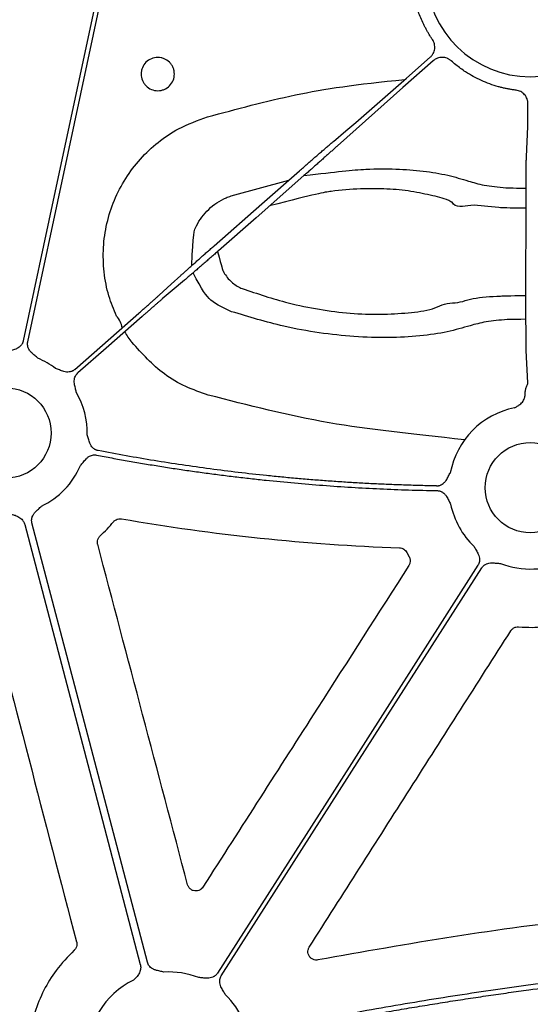
# Model space of a CAD drawing. Extents: x 61 to 1910, y 7 to 1481.
# Drawn here: x 147 to 192, y 866 to 953 of the extents above; entities that cross this region are included whole.
import ezdxf

# ---------------------------------------------------------------- set-up
doc = ezdxf.new("R2010")
doc.units = 0
doc.header["$LTSCALE"] = 5
doc.header["$MEASUREMENT"] = 0
doc.layers.get('0').update_dxf_attribs({"linetype": 'CONTINUOUS'})

# ---------------------------------------------------------------- blocks, each defined once
blk = doc.blocks.new('STORMBRIXX čeona stjenka - nacrt')
for p, q in [((-160.207, 530.795), (-160.207, 531.375)), ((-160.345, 526.668), (-160.215, 529.347)), ((-186.506, 523.204), (-181.388, 524.603)), ((-160.388, 514.257), (-160.378, 522.709)), ((-160.215, 506.647), (-160.355, 509.521)), ((-170.949, 491.639), (-170.736, 491.249))]:
    blk.add_line(p, q)
at = {"flags": 128}
for points in [[(-204.515, 510.272), (-200.947, 526.989), (-198.143, 540.123)], [(-198.672, 539.622), (-202.171, 523.234), (-204.919, 510.359)], [(-175.457, 529.715), (-170.977, 533.632), (-168.869, 535.483)], [(-168.597, 535.173), (-171.28, 532.817), (-177.091, 527.638)], [(-177.439, 528.034), (-176.329, 528.976), (-175.457, 529.715)], [(-188.004, 518.794), (-183.767, 522.515), (-180.438, 525.438)], [(-180.053, 524.999), (-184.29, 521.279), (-187.619, 518.356)], [(-192.889, 514.408), (-191.812, 515.387), (-190.966, 516.156)], [(-190.618, 515.759), (-191.728, 514.818), (-192.6, 514.078)], [(-200.356, 507.834), (-197.171, 510.631), (-194.669, 512.828)], [(-194.396, 512.517), (-197.581, 509.721), (-200.083, 507.524)], [(-204.786, 494.107), (-199.051, 472.289), (-194.545, 455.147)], [(-193.915, 455.342), (-199.641, 477.129), (-204.141, 494.247)], [(-164.636, 490.496), (-177.563, 470.265), (-187.719, 454.37)], [(-187.371, 454.147), (-174.445, 474.378), (-164.288, 490.273)]]:
    blk.add_lwpolyline(points, dxfattribs=at)
for centre in [(-206.447, 502.21), (-160, 497.368)]:
    blk.add_circle(centre, 4)
for centre, radius, start, end in [((-160, 542.987), 9.237, 181.42724, 358.57276), ((-198.089, 511.237), 1.949, 8.29036, 43.15021), ((-192.109, 513.132), 4.297, 207.178, 222.16005), ((-206.447, 502.21), 7.207, 52.41543, 66.82208), ((-206.447, 502.21), 7.207, 358.66939, 30.15893), ((-160, 497.368), 7.207, 101.12825, 169.42821), ((-206.447, 502.21), 7.207, 295.85517, 336.40829), ((-160, 497.368), 7.207, 191.68931, 226.29528), ((-160, 497.368), 7.207, 248.55178, 296.39092), ((-192.008, 447.274), 7.207, 68.55178, 93.59868), ((-192.008, 447.274), 7.207, 115.85517, 182.20133), ((-192.008, 447.274), 7.207, 23.46865, 46.29528)]:
    blk.add_arc(centre, radius, start, end)
for points, knots in [([(-168.671, 537.063), (-168.724, 537.143), (-168.832, 537.303), (-168.985, 537.548), (-169.131, 537.797), (-169.27, 538.05), (-169.403, 538.307), (-169.57, 538.654), (-169.761, 539.097), (-169.962, 539.639), (-170.071, 540.008), (-170.125, 540.193)], [0, 0, 0, 0, 0.083329, 0.166577, 0.249807, 0.333083, 0.416468, 0.500023, 0.666879, 0.833369, 1, 1, 1, 1]), ([(-168.869, 535.483), (-168.843, 535.508), (-168.79, 535.557), (-168.719, 535.639), (-168.656, 535.727), (-168.582, 535.851), (-168.511, 536.019), (-168.464, 536.233), (-168.456, 536.453), (-168.489, 536.669), (-168.557, 536.877), (-168.633, 537.001), (-168.671, 537.063)], [0, 0, 0, 0, 0.062597, 0.124593, 0.186493, 0.248804, 0.373984, 0.499468, 0.624707, 0.750255, 0.8748, 1, 1, 1, 1]), ([(-194.043, 535.039), (-193.906, 535.177), (-193.741, 535.286), (-193.387, 535.433), (-193.193, 535.472), (-192.905, 535.472), (-192.807, 535.463), (-192.618, 535.425), (-192.526, 535.397), (-192.259, 535.286), (-192.096, 535.179), (-191.89, 534.972), (-191.829, 534.898), (-191.722, 534.739), (-191.676, 534.652), (-191.602, 534.474), (-191.574, 534.383), (-191.537, 534.194), (-191.527, 534.096), (-191.527, 533.808), (-191.565, 533.615), (-191.711, 533.26), (-191.821, 533.096), (-192.092, 532.823), (-192.258, 532.712), (-192.525, 532.601), (-192.616, 532.573), (-192.806, 532.536), (-192.903, 532.526), (-193.191, 532.526), (-193.385, 532.564), (-193.74, 532.711), (-193.904, 532.82), (-194.108, 533.024), (-194.171, 533.1), (-194.278, 533.259), (-194.323, 533.344), (-194.434, 533.611), (-194.473, 533.802), (-194.473, 534.094), (-194.464, 534.189), (-194.427, 534.378), (-194.399, 534.471), (-194.288, 534.739), (-194.18, 534.901), (-194.043, 535.039)], [0, 0, 0, 0, 0.0625, 0.0625, 0.125, 0.125, 0.15625, 0.15625, 0.1875, 0.1875, 0.25, 0.25, 0.28125, 0.28125, 0.3125, 0.3125, 0.34375, 0.34375, 0.375, 0.375, 0.4375, 0.4375, 0.5, 0.5, 0.5625, 0.5625, 0.59375, 0.59375, 0.625, 0.625, 0.6875, 0.6875, 0.75, 0.75, 0.78125, 0.78125, 0.8125, 0.8125, 0.875, 0.875, 0.90625, 0.90625, 0.9375, 0.9375, 1, 1, 1, 1]), ([(-167.004, 535.166), (-167.032, 535.189), (-167.087, 535.236), (-167.177, 535.296), (-167.272, 535.349), (-167.405, 535.407), (-167.58, 535.457), (-167.798, 535.478), (-168.017, 535.46), (-168.227, 535.401), (-168.426, 535.308), (-168.54, 535.218), (-168.597, 535.173)], [0, 0, 0, 0, 0.062647, 0.1247, 0.186665, 0.24905, 0.374228, 0.499711, 0.62495, 0.750498, 0.874905, 1, 1, 1, 1]), ([(-161.263, 532.566), (-161.368, 532.58), (-161.58, 532.608), (-161.895, 532.661), (-162.209, 532.723), (-162.521, 532.796), (-162.986, 532.918), (-163.596, 533.114), (-164.337, 533.416), (-165.053, 533.774), (-165.664, 534.139), (-166.177, 534.493), (-166.602, 534.816), (-166.87, 535.049), (-167.004, 535.166)], [0, 0, 0, 0, 0.049991, 0.099943, 0.149904, 0.199918, 0.250033, 0.375097, 0.500008, 0.624835, 0.749983, 0.833407, 0.916674, 1, 1, 1, 1]), ([(-188.597, 530.202), (-186.011, 530.902), (-180.825, 532.306), (-175.508, 533.087), (-171.113, 533.513)], [0, 0, 0, 0, 0.498439, 1, 1, 1, 1]), ([(-160.207, 531.375), (-160.207, 531.411), (-160.209, 531.483), (-160.224, 531.591), (-160.249, 531.696), (-160.294, 531.833), (-160.373, 531.998), (-160.503, 532.174), (-160.662, 532.325), (-160.846, 532.443), (-161.048, 532.529), (-161.191, 532.554), (-161.263, 532.566)], [0, 0, 0, 0, 0.062598, 0.124595, 0.186496, 0.248809, 0.373986, 0.499469, 0.624706, 0.750253, 0.874798, 1, 1, 1, 1]), ([(-196.667, 512.57), (-196.906, 513.157), (-197.416, 514.413), (-197.802, 516.465), (-197.87, 518.633), (-197.558, 520.783), (-196.898, 522.852), (-195.892, 524.778), (-194.584, 526.513), (-192.995, 527.991), (-191.023, 529.329), (-189.469, 529.888), (-188.597, 530.202)], [0, 0, 0, 0, 0.086469, 0.184855, 0.283239, 0.381683, 0.480125, 0.57859, 0.677053, 0.775488, 0.873923, 1, 1, 1, 1]), ([(-160.215, 529.347), (-160.215, 529.358), (-160.214, 529.382), (-160.213, 529.429), (-160.212, 529.484), (-160.212, 529.546), (-160.211, 529.614), (-160.21, 529.688), (-160.21, 529.766), (-160.209, 529.847), (-160.208, 529.932), (-160.208, 530.019), (-160.208, 530.107), (-160.207, 530.195), (-160.207, 530.284), (-160.207, 530.373), (-160.207, 530.461), (-160.207, 530.547), (-160.206, 530.632), (-160.206, 530.714), (-160.206, 530.769), (-160.207, 530.795)], [0, 0, 0, 0, 0.064341, 0.127382, 0.189121, 0.24956, 0.308698, 0.366534, 0.42307, 0.478304, 0.532237, 0.584869, 0.6362, 0.68623, 0.734958, 0.782385, 0.828511, 0.873335, 0.916858, 0.95908, 1, 1, 1, 1]), ([(-180.438, 525.438), (-180.382, 525.487), (-180.27, 525.586), (-180.1, 525.734), (-179.93, 525.883), (-179.759, 526.032), (-179.589, 526.181), (-179.418, 526.33), (-179.248, 526.478), (-179.08, 526.624), (-178.913, 526.769), (-178.748, 526.912), (-178.585, 527.052), (-178.426, 527.19), (-178.27, 527.324), (-178.118, 527.454), (-177.971, 527.581), (-177.829, 527.702), (-177.692, 527.819), (-177.561, 527.931), (-177.48, 527.999), (-177.439, 528.034)], [0, 0, 0, 0, 0.048823, 0.098068, 0.147737, 0.197829, 0.248344, 0.299282, 0.350644, 0.402429, 0.454637, 0.507268, 0.560323, 0.613801, 0.667702, 0.722026, 0.776774, 0.831946, 0.88754, 0.943558, 1, 1, 1, 1]), ([(-177.091, 527.638), (-177.125, 527.607), (-177.193, 527.545), (-177.302, 527.446), (-177.415, 527.344), (-177.533, 527.237), (-177.655, 527.127), (-177.781, 527.015), (-177.91, 526.899), (-178.042, 526.78), (-178.177, 526.66), (-178.315, 526.537), (-178.454, 526.412), (-178.596, 526.286), (-178.739, 526.159), (-178.884, 526.031), (-179.029, 525.902), (-179.175, 525.773), (-179.322, 525.643), (-179.469, 525.514), (-179.615, 525.384), (-179.762, 525.255), (-179.908, 525.127), (-180.005, 525.042), (-180.053, 524.999)], [0, 0, 0, 0, 0.04877, 0.097224, 0.145363, 0.193185, 0.240692, 0.287883, 0.334758, 0.381318, 0.427561, 0.473489, 0.519102, 0.564398, 0.609379, 0.654044, 0.698393, 0.742427, 0.786145, 0.829547, 0.872634, 0.915405, 0.95786, 1, 1, 1, 1]), ([(-160.378, 522.709), (-160.378, 522.782), (-160.378, 522.926), (-160.378, 523.139), (-160.378, 523.348), (-160.377, 523.552), (-160.376, 523.75), (-160.376, 523.943), (-160.375, 524.13), (-160.374, 524.311), (-160.373, 524.486), (-160.372, 524.654), (-160.371, 524.815), (-160.37, 524.97), (-160.369, 525.118), (-160.367, 525.259), (-160.366, 525.393), (-160.365, 525.52), (-160.364, 525.641), (-160.362, 525.755), (-160.361, 525.862), (-160.36, 525.962), (-160.358, 526.056), (-160.357, 526.143), (-160.356, 526.224), (-160.354, 526.3), (-160.353, 526.369), (-160.352, 526.432), (-160.35, 526.49), (-160.349, 526.542), (-160.348, 526.589), (-160.346, 526.631), (-160.346, 526.656), (-160.345, 526.668)], [0, 0, 0, 0, 0.039753, 0.079006, 0.117759, 0.156012, 0.193766, 0.231019, 0.267773, 0.304028, 0.339782, 0.375037, 0.409793, 0.444049, 0.477805, 0.511062, 0.543819, 0.576077, 0.607835, 0.639093, 0.669852, 0.700112, 0.729872, 0.759133, 0.787894, 0.816155, 0.843917, 0.87118, 0.897943, 0.924206, 0.94997, 0.975235, 1, 1, 1, 1]), ([(-180.053, 524.999), (-177.08, 525.362), (-174.835, 525.62), (-171.873, 525.612), (-169.432, 525.426), (-167.24, 525.063), (-165.66, 524.579), (-164.176, 524.131), (-162.682, 523.963), (-161.79, 523.911), (-160.376, 523.896)], [0, 0, 0, 0, 0.1906912, 0.3318787, 0.4730989, 0.6178201, 0.7625877, 0.8667282, 0.9724248, 1, 1, 1, 1]), ([(-189.974, 517.049), (-189.901, 519.83), (-189.538, 520.783), (-188.553, 522.098), (-187.384, 522.887), (-186.654, 523.151), (-186.506, 523.204)], [0.1187477, 0.1187477, 0.1187477, 0.1187477, 0.3165937, 0.6156308, 0.9220093, 1, 1, 1, 1]), ([(-166.93, 522.644), (-166.93, 522.644), (-166.959, 522.644), (-167.511, 522.97), (-168.581, 523.198), (-170.508, 523.645), (-172.666, 523.843), (-175.052, 523.864), (-177.377, 523.664), (-178.904, 523.422), (-183.106, 522.318)], [0, 0, 0, 0, 0.000004, 0.0119341, 0.1762679, 0.3405255, 0.4992947, 0.6580036, 0.8242155, 0.9414354, 0.9414354, 0.9414354, 0.9414354]), ([(-160.379, 522.123), (-162.046, 522.131), (-163.354, 522.157), (-165.183, 522.58), (-166.647, 522.079), (-166.93, 522.644), (-166.93, 522.644)], [0, 0, 0, 0, 0.176718, 0.612828, 0.999986, 1, 1, 1, 1]), ([(-190.966, 516.156), (-190.932, 516.187), (-190.864, 516.249), (-190.755, 516.347), (-190.642, 516.45), (-190.524, 516.556), (-190.402, 516.666), (-190.276, 516.779), (-190.147, 516.895), (-190.015, 517.013), (-189.88, 517.134), (-189.742, 517.257), (-189.602, 517.381), (-189.461, 517.507), (-189.318, 517.634), (-189.173, 517.762), (-189.028, 517.891), (-188.882, 518.021), (-188.735, 518.15), (-188.588, 518.28), (-188.441, 518.409), (-188.295, 518.538), (-188.149, 518.666), (-188.052, 518.752), (-188.004, 518.794)], [0, 0, 0, 0, 0.04877, 0.097224, 0.145363, 0.193185, 0.240692, 0.287883, 0.334758, 0.381318, 0.427561, 0.473489, 0.519102, 0.564398, 0.609379, 0.654044, 0.698393, 0.742427, 0.786145, 0.829547, 0.872634, 0.915405, 0.95786, 1, 1, 1, 1]), ([(-187.619, 518.356), (-187.675, 518.307), (-187.787, 518.208), (-187.957, 518.059), (-188.127, 517.91), (-188.298, 517.761), (-188.468, 517.612), (-188.639, 517.464), (-188.809, 517.316), (-188.977, 517.169), (-189.144, 517.025), (-189.309, 516.882), (-189.471, 516.741), (-189.631, 516.604), (-189.787, 516.47), (-189.938, 516.339), (-190.086, 516.213), (-190.228, 516.091), (-190.365, 515.974), (-190.496, 515.863), (-190.577, 515.794), (-190.618, 515.759)], [0, 0, 0, 0, 0.0488225, 0.0980681, 0.1477369, 0.1978288, 0.2483439, 0.2992822, 0.3506438, 0.4024286, 0.4546366, 0.5072679, 0.5603226, 0.6138005, 0.6677018, 0.7220264, 0.7767743, 0.8319456, 0.8875404, 0.9435585, 1, 1, 1, 1]), ([(-187.701, 518.283), (-187.325, 516.814), (-187.131, 516.345), (-186.621, 515.653), (-185.978, 515.189), (-185.596, 515.035), (-185.525, 515.006)], [0, 0, 0, 0, 0.150938, 0.5496, 0.915884, 1, 1, 1, 1]), ([(-186.458, 512.955), (-187.115, 513.244), (-188.303, 513.765), (-189.059, 514.817), (-189.867, 516.401)], [0, 0, 0, 0, 0.553293, 1, 1, 1, 1]), ([(-185.525, 515.006), (-184.173, 514.548), (-181.924, 513.786), (-178.671, 513.128), (-175.91, 512.78), (-173.241, 512.678), (-170.795, 512.85), (-168.538, 513.092), (-167.578, 513.735), (-166.884, 513.735), (-166.884, 513.735)], [0, 0, 0, 0, 0.197035, 0.327746, 0.458425, 0.593693, 0.728979, 0.86447, 0.999996, 1, 1, 1, 1]), ([(-194.669, 512.828), (-194.626, 512.865), (-194.541, 512.941), (-194.412, 513.054), (-194.283, 513.168), (-194.153, 513.282), (-194.025, 513.395), (-193.897, 513.508), (-193.771, 513.62), (-193.647, 513.73), (-193.526, 513.838), (-193.407, 513.943), (-193.293, 514.045), (-193.183, 514.143), (-193.079, 514.237), (-192.98, 514.326), (-192.919, 514.381), (-192.889, 514.408)], [0, 0, 0, 0, 0.061915, 0.124508, 0.18778, 0.251731, 0.316361, 0.38167, 0.447657, 0.514324, 0.581669, 0.649694, 0.718397, 0.787779, 0.857841, 0.928581, 1, 1, 1, 1]), ([(-192.6, 514.078), (-192.627, 514.055), (-192.681, 514.008), (-192.77, 513.933), (-192.862, 513.853), (-192.959, 513.77), (-193.059, 513.683), (-193.162, 513.594), (-193.269, 513.502), (-193.377, 513.408), (-193.488, 513.312), (-193.6, 513.214), (-193.713, 513.116), (-193.827, 513.016), (-193.941, 512.917), (-194.055, 512.816), (-194.17, 512.716), (-194.283, 512.617), (-194.359, 512.55), (-194.396, 512.517)], [0, 0, 0, 0, 0.063053, 0.125576, 0.187572, 0.249038, 0.309976, 0.370385, 0.430266, 0.489618, 0.548441, 0.606736, 0.664502, 0.72174, 0.778449, 0.834629, 0.890281, 0.945405, 1, 1, 1, 1]), ([(-166.884, 513.735), (-166.884, 513.735), (-166.244, 513.735), (-165.215, 514.207), (-163.21, 514.316), (-162.002, 514.372), (-160.387, 514.387)], [0, 0, 0, 0, 0.0000065, 0.4200387, 0.8447324, 1, 1, 1, 1]), ([(-160.355, 509.521), (-160.355, 509.541), (-160.357, 509.582), (-160.359, 509.656), (-160.361, 509.743), (-160.363, 509.844), (-160.365, 509.959), (-160.367, 510.089), (-160.369, 510.235), (-160.371, 510.396), (-160.373, 510.574), (-160.375, 510.768), (-160.377, 510.979), (-160.379, 511.206), (-160.381, 511.449), (-160.382, 511.709), (-160.384, 511.984), (-160.385, 512.274), (-160.386, 512.578), (-160.387, 512.895), (-160.388, 513.223), (-160.388, 513.561), (-160.388, 513.908), (-160.388, 514.14), (-160.388, 514.257)], [0, 0, 0, 0, 0.0347761, 0.0705693, 0.1073797, 0.1452071, 0.1840517, 0.2239132, 0.2647917, 0.3066871, 0.3495993, 0.3935285, 0.4384745, 0.4844373, 0.5314169, 0.5794135, 0.6284269, 0.6784573, 0.7295046, 0.7815691, 0.8346508, 0.8887497, 0.9438661, 1, 1, 1, 1]), ([(-160.385, 512.277), (-161.758, 512.264), (-162.578, 512.219), (-163.998, 512.075), (-165.603, 511.648), (-167.261, 511.137), (-169.753, 510.771), (-172.54, 510.616), (-175.56, 510.703), (-178.688, 511.052), (-182.368, 511.713), (-184.924, 512.489), (-186.458, 512.955)], [0, 0, 0, 0, 0.015431, 0.087924, 0.159871, 0.273058, 0.386232, 0.500269, 0.614303, 0.724497, 0.834714, 1, 1, 1, 1]), ([(-204.919, 510.359), (-204.926, 510.329), (-204.94, 510.271), (-204.972, 510.186), (-205.012, 510.106), (-205.059, 510.03), (-205.115, 509.958), (-205.209, 509.857), (-205.361, 509.74), (-205.57, 509.64), (-205.781, 509.573), (-206.032, 509.506), (-206.213, 509.451), (-206.331, 509.416)], [0, 0, 0, 0, 0.050417, 0.100082, 0.149483, 0.199114, 0.249466, 0.301005, 0.427904, 0.566519, 0.685121, 0.795071, 1, 1, 1, 1]), ([(-203.611, 508.835), (-203.704, 508.916), (-203.847, 509.039), (-204.049, 509.203), (-204.214, 509.35), (-204.364, 509.527), (-204.47, 509.723), (-204.525, 509.913), (-204.543, 510.094), (-204.524, 510.213), (-204.515, 510.272)], [0, 0, 0, 0, 0.205, 0.314988, 0.43363, 0.572017, 0.699233, 0.800924, 0.899866, 1, 1, 1, 1]), ([(-188.532, 505.573), (-189.204, 505.803), (-190.568, 506.269), (-193, 507.684), (-194.392, 509.24), (-195.294, 510.248)], [0, 0, 0, 0, 0.255059, 0.51751, 1, 1, 1, 1]), ([(-200.356, 507.834), (-200.379, 507.815), (-200.426, 507.776), (-200.501, 507.728), (-200.581, 507.687), (-200.665, 507.654), (-200.752, 507.629), (-200.888, 507.604), (-201.08, 507.601), (-201.308, 507.646), (-201.516, 507.718), (-201.758, 507.814), (-201.936, 507.879), (-202.052, 507.921)], [0, 0, 0, 0, 0.050417, 0.100082, 0.149483, 0.199114, 0.249466, 0.301005, 0.427904, 0.566519, 0.685121, 0.795071, 1, 1, 1, 1]), ([(-200.216, 505.831), (-200.243, 505.951), (-200.284, 506.136), (-200.348, 506.388), (-200.393, 506.604), (-200.408, 506.836), (-200.375, 507.056), (-200.306, 507.241), (-200.212, 507.397), (-200.126, 507.481), (-200.083, 507.524)], [0, 0, 0, 0, 0.205, 0.314988, 0.43363, 0.572017, 0.699233, 0.800924, 0.899866, 1, 1, 1, 1]), ([(-160.454, 505.732), (-160.454, 505.757), (-160.453, 505.809), (-160.445, 505.886), (-160.434, 505.966), (-160.414, 506.061), (-160.381, 506.18), (-160.334, 506.314), (-160.287, 506.43), (-160.247, 506.524), (-160.22, 506.596), (-160.217, 506.631), (-160.215, 506.647)], [0, 0, 0, 0, 0.056138, 0.115925, 0.179516, 0.247036, 0.353176, 0.499745, 0.645713, 0.75322, 0.884266, 1, 1, 1, 1]), ([(-160.547, 505.199), (-160.537, 505.227), (-160.517, 505.283), (-160.494, 505.37), (-160.476, 505.459), (-160.463, 505.549), (-160.455, 505.641), (-160.454, 505.701), (-160.454, 505.732)], [0, 0, 0, 0, 0.160549, 0.322678, 0.487063, 0.654346, 0.825135, 1, 1, 1, 1]), ([(-165.831, 501.604), (-170.661, 502.152), (-177.92, 502.839), (-184.981, 504.659), (-188.532, 505.573)], [0, 0, 0, 0, 0.497218, 1, 1, 1, 1]), ([(-161.391, 504.439), (-161.312, 504.484), (-161.189, 504.552), (-161.034, 504.651), (-160.902, 504.748), (-160.767, 504.87), (-160.638, 505.026), (-160.577, 505.142), (-160.547, 505.199)], [0, 0, 0, 0, 0.235684, 0.363217, 0.477727, 0.660612, 0.833244, 1, 1, 1, 1]), ([(-198.276, 500.646), (-198.306, 500.653), (-198.365, 500.666), (-198.45, 500.696), (-198.531, 500.734), (-198.608, 500.78), (-198.682, 500.834), (-198.784, 500.926), (-198.905, 501.076), (-199.009, 501.284), (-199.08, 501.493), (-199.151, 501.744), (-199.206, 501.925), (-199.243, 502.043)], [0, 0, 0, 0, 0.050395, 0.100038, 0.149418, 0.199029, 0.24936, 0.30088, 0.427904, 0.56644, 0.685122, 0.795115, 1, 1, 1, 1]), ([(-168.318, 497.523), (-168.774, 497.533), (-169.688, 497.551), (-171.058, 497.592), (-172.428, 497.642), (-173.796, 497.704), (-175.165, 497.777), (-176.533, 497.86), (-177.9, 497.954), (-179.267, 498.058), (-180.634, 498.174), (-181.999, 498.3), (-183.744, 498.475), (-185.864, 498.711), (-188.358, 499.026), (-190.847, 499.376), (-193.33, 499.762), (-195.807, 500.182), (-197.453, 500.492), (-198.276, 500.646)], [0, 0, 0, 0, 0.045453, 0.090897, 0.136337, 0.181774, 0.227211, 0.272652, 0.318099, 0.363554, 0.409021, 0.454503, 0.500002, 0.583397, 0.666744, 0.750061, 0.833365, 0.916672, 1, 1, 1, 1]), ([(-199.843, 499.326), (-199.801, 499.375), (-199.721, 499.468), (-199.601, 499.614), (-199.48, 499.768), (-199.336, 499.935), (-199.162, 500.088), (-198.969, 500.198), (-198.78, 500.256), (-198.599, 500.278), (-198.48, 500.262), (-198.42, 500.253)], [0, 0, 0, 0, 0.1068228, 0.2050065, 0.3149114, 0.4334293, 0.5718714, 0.6988913, 0.8006803, 0.8997336, 1, 1, 1, 1]), ([(-198.42, 500.253), (-197.968, 500.167), (-197.064, 499.995), (-195.706, 499.751), (-194.347, 499.516), (-192.985, 499.292), (-191.622, 499.079), (-190.257, 498.877), (-188.891, 498.685), (-187.523, 498.504), (-186.153, 498.334), (-184.781, 498.175), (-183.026, 497.985), (-180.888, 497.778), (-178.366, 497.57), (-175.841, 497.398), (-173.315, 497.264), (-170.788, 497.163), (-169.101, 497.127), (-168.258, 497.109)], [0, 0, 0, 0, 0.045453, 0.090897, 0.136336, 0.181773, 0.227211, 0.272651, 0.318098, 0.363553, 0.409021, 0.454502, 0.500002, 0.583398, 0.666745, 0.750062, 0.833365, 0.916672, 1, 1, 1, 1]), ([(-168.318, 497.523), (-168.287, 497.524), (-168.227, 497.524), (-168.138, 497.536), (-168.051, 497.557), (-167.966, 497.586), (-167.883, 497.624), (-167.763, 497.692), (-167.614, 497.814), (-167.469, 497.996), (-167.357, 498.186), (-167.236, 498.417), (-167.144, 498.583), (-167.084, 498.691)], [0, 0, 0, 0, 0.050395, 0.100038, 0.149418, 0.199029, 0.24936, 0.30088, 0.427904, 0.56644, 0.685122, 0.795115, 1, 1, 1, 1]), ([(-168.258, 497.109), (-168.228, 497.108), (-168.168, 497.105), (-168.079, 497.09), (-167.993, 497.067), (-167.909, 497.035), (-167.827, 496.994), (-167.71, 496.921), (-167.566, 496.795), (-167.428, 496.609), (-167.322, 496.415), (-167.234, 496.24), (-167.147, 496.072), (-167.088, 495.965), (-167.057, 495.908)], [0, 0, 0, 0, 0.050487, 0.100216, 0.149674, 0.199359, 0.24976, 0.301347, 0.428053, 0.56672, 0.685197, 0.795064, 0.893076, 1, 1, 1, 1]), ([(-204.141, 494.247), (-204.148, 494.277), (-204.161, 494.335), (-204.171, 494.425), (-204.172, 494.514), (-204.164, 494.604), (-204.146, 494.693), (-204.108, 494.825), (-204.025, 494.999), (-203.883, 495.182), (-203.725, 495.337), (-203.531, 495.51), (-203.394, 495.64), (-203.305, 495.725)], [0, 0, 0, 0, 0.050417, 0.100082, 0.149483, 0.199114, 0.249466, 0.301005, 0.427904, 0.566519, 0.685121, 0.795071, 1, 1, 1, 1]), ([(-205.995, 495.018), (-205.926, 495), (-205.809, 494.969), (-205.571, 494.899), (-205.342, 494.802), (-205.126, 494.649), (-204.995, 494.515), (-204.898, 494.38), (-204.829, 494.248), (-204.801, 494.154), (-204.786, 494.107)], [0, 0, 0, 0, 0.133807, 0.227925, 0.466078, 0.596469, 0.722427, 0.815939, 0.907824, 1, 1, 1, 1]), ([(-196.916, 494.35), (-196.909, 494.358), (-196.848, 494.431), (-196.704, 494.543), (-196.462, 494.631), (-196.293, 494.619), (-196.209, 494.612)], [0, 0, 0, 0, 0.04256, 0.361682, 0.68083, 1, 1, 1, 1]), ([(-196.209, 494.612), (-192.14, 493.902), (-188.048, 493.332), (-179.833, 492.474), (-175.714, 492.187), (-171.586, 492.042)], [0, 0, 0, 0, 0.5, 0.5, 1, 1, 1, 1]), ([(-198.105, 493.095), (-197.896, 493.293), (-197.478, 493.69), (-197.104, 494.13), (-196.916, 494.35)], [0, 0, 0, 0, 0.498761, 1, 1, 1, 1]), ([(-198.322, 492.351), (-198.327, 492.369), (-198.351, 492.469), (-198.351, 492.659), (-198.274, 492.906), (-198.161, 493.032), (-198.105, 493.095)], [0, 0, 0, 0, 0.069742, 0.379977, 0.689977, 1, 1, 1, 1]), ([(-190.356, 462.211), (-191.683, 467.234), (-194.338, 477.282), (-196.994, 487.328), (-198.322, 492.351)], [0, 0, 0, 0, 0.499998, 1, 1, 1, 1]), ([(-171.586, 492.042), (-171.454, 492.037), (-171.324, 491.996), (-171.102, 491.856), (-171.01, 491.757), (-170.949, 491.639)], [0, 0, 0, 0, 0.5, 0.5, 1, 1, 1, 1]), ([(-164.979, 492.159), (-164.92, 492.051), (-164.829, 491.885), (-164.698, 491.66), (-164.595, 491.465), (-164.516, 491.247), (-164.486, 491.026), (-164.501, 490.829), (-164.548, 490.653), (-164.607, 490.548), (-164.636, 490.496)], [0, 0, 0, 0, 0.205, 0.314988, 0.43363, 0.572017, 0.699233, 0.800924, 0.899866, 1, 1, 1, 1]), ([(-170.736, 491.249), (-170.728, 491.232), (-170.679, 491.142), (-170.63, 490.959), (-170.641, 490.701), (-170.719, 490.55), (-170.757, 490.474)], [0, 0, 0, 0, 0.067419, 0.378088, 0.689049, 1, 1, 1, 1]), ([(-170.757, 490.474), (-173.457, 486.26), (-177.848, 479.407), (-183.929, 469.915), (-187.309, 464.637), (-189, 461.998)], [0, 0, 0, 0, 0.444028, 0.722014, 1, 1, 1, 1]), ([(-164.288, 490.273), (-164.271, 490.298), (-164.238, 490.348), (-164.178, 490.416), (-164.113, 490.477), (-164.042, 490.532), (-163.964, 490.58), (-163.841, 490.642), (-163.658, 490.698), (-163.426, 490.718), (-163.206, 490.707), (-162.947, 490.682), (-162.758, 490.669), (-162.635, 490.661)], [0, 0, 0, 0, 0.050417, 0.100082, 0.149483, 0.199114, 0.249466, 0.301005, 0.427904, 0.566519, 0.685121, 0.795071, 1, 1, 1, 1]), ([(-208.68, 489.626), (-207.265, 484.211), (-204.435, 473.383), (-201.603, 462.553), (-200.187, 457.138)], [0, 0, 0, 0, 0.499998, 1, 1, 1, 1]), ([(-161.726, 484.698), (-161.715, 484.713), (-161.658, 484.799), (-161.519, 484.928), (-161.286, 485.038), (-161.116, 485.04), (-161.032, 485.042)], [0, 0, 0, 0, 0.070283, 0.380174, 0.690068, 1, 1, 1, 1]), ([(-161.032, 485.042), (-160.631, 485.018), (-159.588, 484.956), (-158.55, 485.092), (-157.91, 485.176)], [0, 0, 0, 0, 0.383717, 1, 1, 1, 1]), ([(-179.583, 456.681), (-176.606, 461.35), (-170.653, 470.689), (-164.702, 480.028), (-161.726, 484.698)], [0, 0, 0, 0, 0.499999, 1, 1, 1, 1]), ([(-189, 461.998), (-189.044, 461.94), (-189.14, 461.815), (-189.353, 461.691), (-189.602, 461.638), (-189.857, 461.672), (-190.085, 461.788), (-190.267, 461.972), (-190.327, 462.131), (-190.356, 462.211)], [0, 0, 0, 0, 0.125654, 0.271291, 0.4168, 0.562369, 0.708123, 0.854062, 1, 1, 1, 1]), ([(-139.807, 460.555), (-144.805, 460.157), (-153.839, 459.438), (-166.842, 457.674), (-174.819, 456.253), (-178.81, 455.542)], [0, 0, 0, 0, 0.3822362, 0.6909142, 1, 1, 1, 1]), ([(-200.187, 457.138), (-200.183, 457.121), (-200.159, 457.022), (-200.158, 456.833), (-200.236, 456.586), (-200.349, 456.46), (-200.405, 456.397)], [0, 0, 0, 0, 0.065706, 0.377022, 0.688529, 1, 1, 1, 1]), ([(-200.405, 456.397), (-200.963, 455.825), (-202.002, 454.759), (-203.138, 452.869), (-203.746, 451.391), (-203.983, 450.52), (-204.034, 450.33)], [0, 0, 0, 0, 0.333603, 0.621526, 0.917797, 1, 1, 1, 1]), ([(-178.81, 455.542), (-178.886, 455.535), (-179.046, 455.519), (-179.284, 455.593), (-179.493, 455.74), (-179.641, 455.95), (-179.71, 456.196), (-179.698, 456.454), (-179.621, 456.605), (-179.583, 456.681)], [0, 0, 0, 0, 0.13048, 0.275572, 0.420328, 0.564997, 0.709825, 0.854922, 1, 1, 1, 1]), ([(-192.46, 454.467), (-192.579, 454.496), (-192.763, 454.542), (-193.017, 454.598), (-193.23, 454.655), (-193.444, 454.745), (-193.627, 454.872), (-193.762, 455.017), (-193.859, 455.171), (-193.896, 455.285), (-193.915, 455.342)], [0, 0, 0, 0, 0.2049995, 0.3149875, 0.4336303, 0.5720165, 0.6992333, 0.8009239, 0.8998661, 1, 1, 1, 1]), ([(-136.251, 455.568), (-136.809, 455.538), (-137.927, 455.477), (-139.606, 455.373), (-141.291, 455.259), (-142.981, 455.134), (-144.677, 454.999), (-146.378, 454.854), (-148.085, 454.697), (-149.797, 454.53), (-151.515, 454.353), (-153.238, 454.165), (-154.966, 453.966), (-156.7, 453.757), (-158.44, 453.537), (-160.712, 453.237), (-163.52, 452.844), (-166.871, 452.339), (-170.246, 451.795), (-173.643, 451.213), (-177.064, 450.592), (-180.509, 449.935), (-182.809, 449.467), (-183.965, 449.232)], [0, 0, 0, 0, 0.0347954, 0.0697172, 0.1047665, 0.1399447, 0.1752531, 0.2106928, 0.2462651, 0.2819713, 0.3178125, 0.3537899, 0.3899048, 0.4261581, 0.4625512, 0.4990852, 0.5688286, 0.6391654, 0.7101028, 0.7816481, 0.8538082, 0.9265899, 1, 1, 1, 1]), ([(-194.545, 455.147), (-194.539, 455.118), (-194.525, 455.061), (-194.514, 454.973), (-194.511, 454.885), (-194.515, 454.796), (-194.532, 454.67), (-194.575, 454.508), (-194.688, 454.269), (-194.839, 454.072), (-195.012, 453.894), (-195.099, 453.809), (-195.15, 453.759)], [0, 0, 0, 0, 0.05537, 0.110409, 0.165532, 0.221153, 0.277675, 0.403302, 0.533988, 0.772107, 0.865998, 1, 1, 1, 1]), ([(-187.719, 454.37), (-187.736, 454.344), (-187.77, 454.295), (-187.829, 454.227), (-187.894, 454.166), (-187.966, 454.111), (-188.043, 454.063), (-188.166, 454.001), (-188.35, 453.945), (-188.581, 453.924), (-188.802, 453.936), (-189.061, 453.961), (-189.25, 453.974), (-189.372, 453.982)], [0, 0, 0, 0, 0.050417, 0.100082, 0.149483, 0.199114, 0.249466, 0.301005, 0.427904, 0.566519, 0.685121, 0.795071, 1, 1, 1, 1]), ([(-183.852, 448.833), (-183.231, 448.961), (-181.991, 449.214), (-180.134, 449.581), (-178.284, 449.938), (-176.44, 450.284), (-174.603, 450.619), (-172.772, 450.942), (-170.949, 451.255), (-169.131, 451.556), (-167.321, 451.846), (-165.517, 452.125), (-163.72, 452.393), (-161.93, 452.65), (-159.725, 452.954), (-157.108, 453.294), (-154.082, 453.657), (-151.073, 453.988), (-148.081, 454.286), (-145.105, 454.553), (-142.147, 454.786), (-139.205, 454.99), (-137.248, 455.099), (-136.273, 455.153)], [0, 0, 0, 0, 0.039589, 0.078996, 0.118223, 0.15727, 0.196138, 0.234829, 0.273344, 0.311683, 0.349848, 0.387839, 0.425659, 0.463308, 0.500787, 0.564645, 0.628074, 0.69108, 0.753671, 0.815851, 0.877628, 0.939009, 1, 1, 1, 1]), ([(-187.028, 452.484), (-187.087, 452.592), (-187.178, 452.758), (-187.31, 452.983), (-187.413, 453.178), (-187.491, 453.396), (-187.522, 453.617), (-187.507, 453.814), (-187.46, 453.99), (-187.401, 454.095), (-187.371, 454.147)], [0, 0, 0, 0, 0.205, 0.314988, 0.43363, 0.572017, 0.699233, 0.800924, 0.899866, 1, 1, 1, 1])]:
    blk.add_open_spline(points, degree=3, knots=knots)

msp = doc.modelspace()

# ---------------------------------------------------------------- block references
msp.add_blockref('STORMBRIXX čeona stjenka - nacrt', (352.097, 414.121))

doc.saveas('drawing.dxf')
